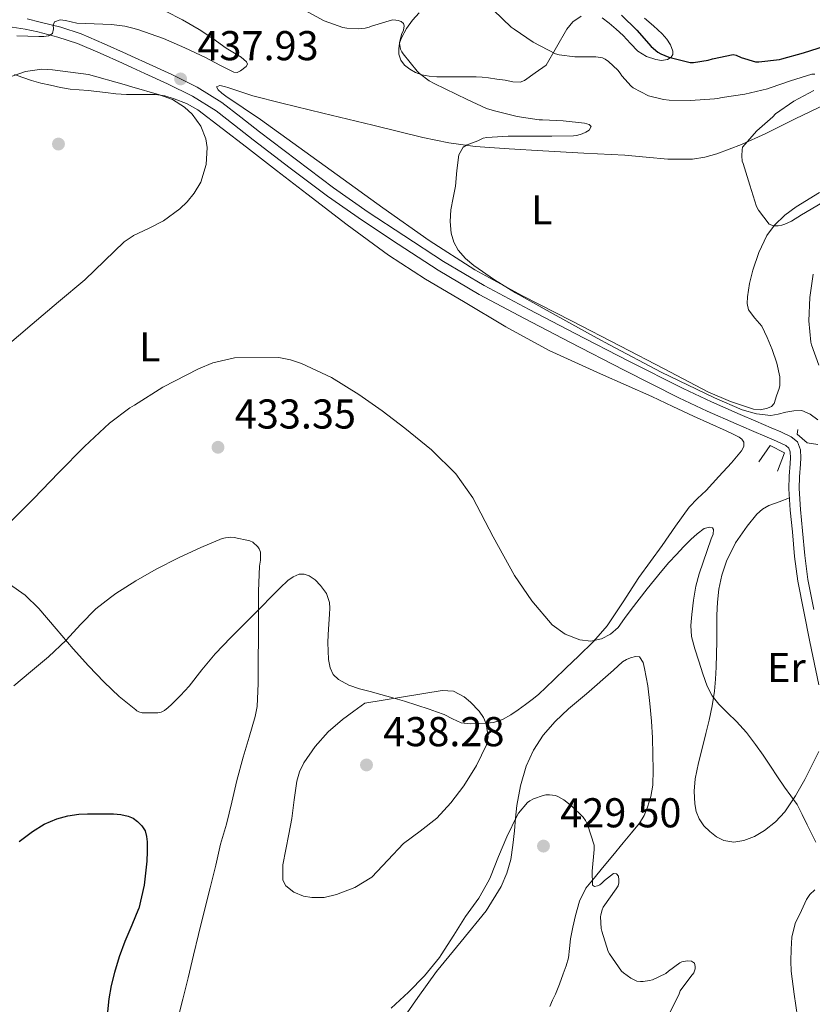
# Model space of a CAD drawing. Units: metres. Extents: x 553029 to 559912, y 4705502 to 4710184.
# Drawn here: x 556451 to 556642, y 4706538 to 4706774 of the extents above; entities that cross this region are included whole.
import ezdxf
from ezdxf.enums import TextEntityAlignment as Align

# ---------------------------------------------------------------- set-up
doc = ezdxf.new("R2010")
doc.units = ezdxf.units.M
doc.header["$MEASUREMENT"] = 0
doc.linetypes.add('DGN Style 2', pattern=[85.1687, 51.10122, -34.06748])
doc.linetypes.add('DGN Style 3', pattern=[119.23618, 85.1687, -34.06748])
for name, color, linetype, lineweight in [('Nivel 21', 7, 'Continuous', 0), ('Nivel 35', 7, 'Continuous', 0), ('Nivel 36', 7, 'Continuous', 0), ('Nivel 37', 7, 'Continuous', 0), ('Nivel 4', 7, 'Continuous', 0), ('Nivel 41', 7, 'Continuous', 0), ('Nivel 5', 7, 'Continuous', 0), ('Nivel 57', 7, 'Continuous', 0), ('Nivel 7', 7, 'Continuous', 0)]:
    doc.layers.add(name, color=color, linetype=linetype, lineweight=lineweight)
doc.styles.add('Style-Arial', font='txt')
doc.styles.add('Style-Arial Narrow', font='txt')

# ---------------------------------------------------------------- blocks, each defined once
blk = doc.blocks.new('5PATER')
at = {"layer": 'Nivel 7', "linetype": 'Continuous', "lineweight": 0}
h = blk.add_hatch(color=51, dxfattribs=at)
edge = h.paths.add_edge_path()
edge.add_ellipse((0, 0), major_axis=(-1.1, -1.11), ratio=0.999422, start_angle=0, end_angle=360)

msp = doc.modelspace()

# ---------------------------------------------------------------- linework, layer by layer
at = {"layer": 'Nivel 21', "color": 7, "linetype": 'Continuous', "lineweight": 0}
for points in [[(556478.22, 4706765.42, 436.95), (556477.02, 4706765.96, 436.82), (556471.65, 4706768.37, 436.74), (556466.11, 4706770.73, 436.71), (556461.2, 4706772.36, 436.75), (556456.27, 4706773.61, 436.76), (556453.08, 4706774.35, 436.41)], [(556478.22, 4706765.42, 436.95), (556482.46, 4706763.49, 437.38), (556487.9, 4706760.96, 437.94), (556494.02, 4706757.95, 437.9), (556499.93, 4706754.3, 437.88), (556504.53, 4706750.74, 438.06), (556508.96, 4706747.23, 438.23), (556517.86, 4706740.47, 438.55), (556526.81, 4706733.79, 438.84), (556535.15, 4706727.94, 438.79), (556543.66, 4706722.29, 438.73), (556553.25, 4706716.09, 439.03), (556563.04, 4706710.29, 439.34), (556573.84, 4706704.51, 439.58), (556584.75, 4706698.85, 439.82), (556597.8, 4706692.11, 440.05), (556610.89, 4706685.53, 440.23), (556617.71, 4706682.34, 440.25), (556624.61, 4706679.29, 440.18), (556628.31, 4706677.69, 440.11), (556632.04, 4706676.09, 440.02), (556634.32, 4706675.09, 440), (556636.87, 4706673.91, 439.98), (556638.34, 4706672.69, 439.9), (556639.09, 4706670.82, 439.82), (556639.13, 4706668.88, 439.79), (556639.08, 4706667.34, 439.77), (556638.87, 4706664.33, 439.73), (556638.78, 4706661.49, 439.69), (556639.1, 4706656.45, 439.58), (556639.6, 4706651.29, 439.4), (556640.1, 4706645.41, 439.05), (556640.86, 4706639.66, 438.7), (556642.28, 4706632.42, 438.38)]]:
    msp.add_polyline3d(points, dxfattribs=at)
at = {"layer": 'Nivel 21', "color": 7, "linetype": 'DGN Style 3', "lineweight": 0}
for points in [[(556449.51, 4706772.41, 435.98), (556452.61, 4706771.93, 436.41), (556455.69, 4706771.21, 436.76), (556460.5, 4706769.98, 436.75), (556465.24, 4706768.41, 436.71), (556470.66, 4706766.1, 436.74), (556476.01, 4706763.71, 436.82), (556478.24, 4706762.69, 437.05)], [(556643.5, 4706614.27, 437.6), (556641.36, 4706624.64, 438.07), (556639.86, 4706631.94, 438.38), (556638.42, 4706639.26, 438.7), (556637.65, 4706645.14, 439.05), (556637.14, 4706651.07, 439.4), (556636.64, 4706656.26, 439.58), (556636.31, 4706661.45, 439.69), (556636.4, 4706664.46, 439.73), (556636.61, 4706667.47, 439.77), (556636.66, 4706668.89, 439.79), (556636.63, 4706670.32, 439.82), (556636.28, 4706671.19, 439.9), (556635.54, 4706671.8, 439.98), (556633.3, 4706672.84, 440), (556631.06, 4706673.82, 440.02), (556627.34, 4706675.42, 440.11), (556623.62, 4706677.02, 440.18), (556616.68, 4706680.09, 440.25), (556609.81, 4706683.31, 440.23), (556596.68, 4706689.91, 440.05), (556583.62, 4706696.65, 439.82), (556572.69, 4706702.33, 439.58), (556561.83, 4706708.14, 439.34), (556551.95, 4706713.99, 439.03), (556542.31, 4706720.22, 438.73), (556533.76, 4706725.9, 438.79), (556525.36, 4706731.79, 438.84), (556516.37, 4706738.49, 438.55), (556507.45, 4706745.28, 438.23), (556503, 4706748.79, 438.06), (556498.52, 4706752.27, 437.88), (556492.83, 4706755.79, 437.9), (556486.84, 4706758.73, 437.94), (556481.43, 4706761.24, 437.38), (556478.24, 4706762.69, 437.05)]]:
    msp.add_polyline3d(points, dxfattribs=at)
at = {"layer": 'Nivel 21', "color": 1, "linetype": 'DGN Style 2', "lineweight": 0}
for points in [[(556638.45, 4706675.68, 438.44), (556638.29, 4706674.55, 439.45), (556640.66, 4706672.48, 439.45), (556643.22, 4706672.07, 438.45)], [(556629.09, 4706667.94, 437.54), (556631.83, 4706671.8, 438.97), (556635.2, 4706670.1, 438.97), (556633.57, 4706665.65, 437.7)]]:
    msp.add_polyline3d(points, dxfattribs=at)
at = {"layer": 'Nivel 35', "color": 92, "linetype": 'DGN Style 3', "lineweight": 0}
for points in [[(556586.37, 4706775.01, 448.92), (556584.36, 4706773.66, 448.44), (556582.88, 4706771.89, 448.01), (556580.4, 4706767.58, 447.18), (556577.91, 4706763.27, 446.36), (556575.3, 4706761.4, 445.89), (556572.69, 4706759.53, 445.43), (556571.66, 4706759.13, 445.31), (556569.87, 4706759.26, 445.24), (556568.05, 4706759.61, 445.19), (556566.05, 4706759.91, 445.1), (556564.05, 4706760.18, 445.01), (556562.57, 4706760.32, 444.84), (556561.09, 4706760.41, 444.57), (556559.09, 4706760.45, 443.98), (556557.08, 4706760.47, 443.48), (556554.35, 4706760.47, 443.35), (556551.62, 4706760.47, 443.25), (556549.81, 4706760.6, 443.11), (556548.02, 4706760.92, 442.93), (556546.52, 4706761.45, 442.74), (556545.11, 4706762.28, 442.5), (556543.88, 4706763.21, 442.24), (556542.93, 4706764.47, 441.97), (556542.47, 4706765.87, 441.72), (556542.47, 4706767.27, 441.46), (556542.68, 4706768.54, 441.35), (556543.12, 4706769.81, 441.43), (556544.36, 4706772.07, 441.74), (556545.81, 4706774.05, 442.1), (556547.36, 4706775.85, 442.48)], [(556596.4, 4706770.33, 449.88), (556594.79, 4706771.86, 449.76), (556593.08, 4706773.37, 449.64), (556591.37, 4706774.64, 449.54)], [(556601.59, 4706774.53, 452.81), (556603.73, 4706772.67, 452.67), (556605.84, 4706770.77, 452.31), (556606.92, 4706769.49, 451.93), (556607.8, 4706768.09, 451.49), (556608.41, 4706766.59, 451.07), (556608.39, 4706765.8, 450.85), (556607.99, 4706765.13, 450.66), (556607.12, 4706764.59, 450.49), (556605.68, 4706764.36, 450.36), (556604.27, 4706764.6, 450.29), (556602.04, 4706765.36, 450.27), (556599.99, 4706766.61, 450.21), (556598.17, 4706768.47, 450.04), (556596.4, 4706770.33, 449.88)]]:
    msp.add_polyline3d(points, dxfattribs=at)
at = {"layer": 'Nivel 36', "color": 92, "linetype": 'Continuous', "lineweight": 0}
for points in [[(556450.08, 4706760.98, 441.22), (556452.09, 4706760.26, 441.96), (556454.13, 4706759.56, 442.42), (556456.41, 4706758.94, 442.47), (556458.74, 4706758.41, 442.45), (556461.09, 4706757.89, 442.51), (556463.44, 4706757.49, 442.57), (556465.61, 4706757.3, 442.6), (556467.76, 4706757.13, 442.52), (556469.84, 4706756.88, 442.22), (556471.91, 4706756.63, 441.83), (556474.46, 4706756.37, 441.36), (556477, 4706756.2, 440.81), (556478.3, 4706756.17, 440.44)], [(556633.93, 4706685.54, 440.16), (556633.33, 4706683.74, 439.99), (556632.72, 4706681.94, 439.83), (556632.11, 4706681.23, 439.81), (556631.19, 4706680.81, 439.83), (556629.48, 4706680.4, 439.79), (556627.79, 4706680.55, 439.78), (556622.22, 4706682.39, 439.95), (556616.82, 4706684.76, 440.13), (556606.29, 4706690.25, 440.47), (556595.76, 4706695.73, 440.77), (556584, 4706701.75, 440.82), (556572.24, 4706707.78, 440.63), (556560.77, 4706714.07, 440.41), (556549.75, 4706721.09, 440.09), (556538.65, 4706728.95, 439.56), (556527.63, 4706736.87, 438.85), (556518.44, 4706743.54, 438.07), (556509.24, 4706750.21, 437.29), (556505.07, 4706753.02, 437.04), (556500.85, 4706755.77, 436.81), (556499.9, 4706756.51, 436.72), (556499, 4706757.33, 436.65), (556498.6, 4706758.05, 436.61), (556499.46, 4706758.39, 436.6), (556500.54, 4706758.12, 436.53), (556501.6, 4706757.8, 436.58), (556504.47, 4706756.83, 437.19), (556507.34, 4706755.86, 437.8), (556514.35, 4706754.14, 437.89), (556524.18, 4706751.73, 438.17), (556536.22, 4706748.8, 438.85), (556548.26, 4706745.89, 439.59), (556554.51, 4706744.55, 439.88), (556560.83, 4706743.7, 440.21), (556568.99, 4706743.14, 440.91), (556577.15, 4706742.66, 441.67), (556587, 4706742.12, 442.46), (556596.85, 4706741.59, 443.19), (556602.01, 4706741.13, 443.46), (556607.17, 4706740.63, 443.7), (556613.1, 4706740.68, 444.1), (556616.06, 4706741.12, 444.34), (556618.99, 4706741.89, 444.63), (556624.92, 4706744.16, 445.42), (556630.59, 4706746.71, 446.23), (556637.79, 4706750.3, 447.11), (556645.19, 4706753.83, 447.99)], [(556478.3, 4706756.17, 440.44), (556478.83, 4706756.16, 440.29), (556480.64, 4706756.15, 439.75), (556482.31, 4706756.15, 439.24), (556483.97, 4706756.15, 438.73), (556486.21, 4706755.84, 438.23), (556488.45, 4706755.16, 438.04), (556491.43, 4706754.05, 438), (556494.15, 4706752.5, 438.01), (556500, 4706748.04, 438.09), (556505.83, 4706743.56, 438.18), (556513.09, 4706737.95, 438.31), (556520.35, 4706732.34, 438.44), (556530.1, 4706724.87, 438.6), (556539.99, 4706717.57, 438.76), (556548.9, 4706711.82, 438.84), (556558.05, 4706706.44, 438.9), (556568.24, 4706700.34, 439.05), (556578.64, 4706694.63, 439.16), (556590.98, 4706689.06, 439.15), (556603.36, 4706683.61, 439.11), (556608.36, 4706681.22, 439.09), (556613.36, 4706678.84, 439.08), (556617.29, 4706677.08, 439.02), (556621.22, 4706675.32, 438.97), (556622.77, 4706674.6, 438.95), (556624.32, 4706673.86, 438.93), (556625.01, 4706673.33, 438.88), (556625.46, 4706672.63, 438.82), (556625.44, 4706671.56, 438.77), (556624.9, 4706670.53, 438.73), (556623.71, 4706669.09, 438.66), (556622.48, 4706667.69, 438.6), (556619.45, 4706664.35, 438.48), (556616.4, 4706661.03, 438.36), (556614.3, 4706659.06, 438.25), (556612.29, 4706657.01, 438.1), (556609.01, 4706652.42, 437.75), (556605.81, 4706647.77, 437.35), (556603, 4706643.93, 436.96), (556600.19, 4706640.1, 436.57), (556596.43, 4706634.27, 436.22), (556592.58, 4706628.52, 435.91), (556589.28, 4706624.74, 435.34), (556585.71, 4706621.21, 434.87), (556582.72, 4706618.36, 434.78), (556579.73, 4706615.51, 434.71), (556577.93, 4706613.75, 434.68), (556576.11, 4706612.01, 434.65), (556574.57, 4706610.75, 434.51), (556572.95, 4706609.57, 434.34), (556571.19, 4706608.32, 434.26), (556569.39, 4706607.11, 434.25), (556567.4, 4706606.01, 434.29), (556565.25, 4706605.29, 434.39), (556563.62, 4706605.06, 434.5), (556561.99, 4706605, 434.61), (556559.73, 4706604.93, 434.71), (556557.47, 4706605.21, 434.81), (556555.4, 4706606.13, 435.07), (556553.39, 4706607.14, 435.35), (556551.57, 4706607.81, 435.45), (556549.75, 4706608.45, 435.41), (556546.82, 4706609.42, 435.2), (556543.89, 4706610.34, 434.9), (556541.01, 4706611.17, 434.55), (556538.13, 4706611.97, 434.18), (556535.56, 4706612.67, 433.83), (556532.99, 4706613.37, 433.49), (556530.43, 4706614.25, 433.27), (556527.97, 4706615.56, 433.16), (556526.67, 4706616.79, 433.11), (556525.94, 4706618.37, 433.06), (556525.58, 4706620.41, 433.02), (556525.46, 4706622.45, 432.98), (556525.43, 4706624.41, 432.92), (556525.46, 4706626.37, 432.82), (556525.64, 4706628.85, 432.66), (556525.84, 4706631.32, 432.49), (556525.9, 4706632.73, 432.4), (556525.84, 4706634.13, 432.31), (556525.1, 4706636.27, 432.03), (556523.68, 4706638.21, 431.73), (556522.4, 4706639.51, 431.71), (556520.9, 4706640.52, 431.7), (556519.69, 4706640.94, 431.61), (556518.48, 4706640.87, 431.46), (556517.04, 4706640.27, 431.18), (556515.76, 4706639.35, 430.9), (556513.98, 4706637.59, 430.66), (556512.21, 4706635.83, 430.42), (556509.07, 4706632.69, 429.81), (556505.94, 4706629.56, 429.24), (556502.12, 4706625.68, 428.67), (556498.34, 4706621.73, 428.12), (556495.15, 4706617.89, 427.63), (556492.03, 4706613.99, 427.14), (556489.96, 4706611.75, 426.84), (556487.81, 4706609.57, 426.55), (556487.02, 4706608.83, 426.51), (556486.15, 4706608.15, 426.5)], [(556643.67, 4706732.61, 446.44), (556638.02, 4706729.15, 445.65), (556635.35, 4706727.16, 445.25), (556632.83, 4706724.77, 444.85), (556630.97, 4706722.3, 444.5), (556629.04, 4706718.24, 443.98), (556627.65, 4706713.94, 443.41), (556626.86, 4706710.74, 442.86), (556626.35, 4706707.53, 442.23), (556626.26, 4706705.97, 441.95), (556626.55, 4706704.42, 441.69), (556628.1, 4706702.4, 441.42), (556629.76, 4706700.47, 441.29), (556631.1, 4706697.75, 441.12), (556632.29, 4706694.92, 440.95), (556633.36, 4706691.64, 440.74), (556634.08, 4706688.34, 440.5), (556634.09, 4706686.23, 440.25), (556633.93, 4706685.54, 440.16)], [(556643.46, 4706598.28, 436.37), (556641.83, 4706594.91, 435.94), (556640.1, 4706591.57, 435.75), (556637.86, 4706587.61, 435.66), (556635.33, 4706583.78, 435.59), (556633.08, 4706581.34, 435.58), (556630.4, 4706579.27, 435.53), (556627.99, 4706577.86, 435.27), (556625.44, 4706576.89, 434.95), (556623.05, 4706576.52, 434.74), (556620.66, 4706576.92, 434.52), (556618.87, 4706577.8, 434.3), (556617.25, 4706579.05, 434.09), (556615.82, 4706580.44, 433.94), (556614.69, 4706582.07, 433.86), (556613.99, 4706583.86, 433.84), (556613.68, 4706585.7, 433.83), (556613.5, 4706588.74, 433.83), (556613.76, 4706591.75, 433.83), (556614.59, 4706595.56, 433.81), (556615.49, 4706599.35, 433.85), (556616.33, 4706602.58, 434.16), (556617.15, 4706605.81, 434.63), (556617.87, 4706609.28, 435.07), (556618.37, 4706612.79, 435.51), (556618.63, 4706615.66, 435.86), (556618.8, 4706618.53, 436.21), (556618.91, 4706621.65, 436.7), (556618.99, 4706624.77, 437.14), (556619, 4706627.9, 437.28), (556618.99, 4706631.05, 437.37), (556619.13, 4706634.16, 437.55), (556619.43, 4706637.27, 437.73), (556620.14, 4706640.7, 437.75), (556621.31, 4706644.05, 437.77), (556623.47, 4706648.4, 438.33), (556626.23, 4706652.44, 438.9), (556628.57, 4706655.35, 439.07), (556629.92, 4706656.56, 439.14), (556631.49, 4706657.41, 439.25), (556633.97, 4706658.32, 439.45), (556636.45, 4706659.23, 439.64)], [(556479.49, 4706608.08, 426.35), (556479.22, 4706608.26, 426.36), (556475.26, 4706611.49, 427.07), (556471.62, 4706614.97, 427.99), (556467.84, 4706618.91, 428.78), (556464.15, 4706622.92, 429.61), (556460.04, 4706627.79, 430.65), (556455.92, 4706632.68, 431.7), (556452.6, 4706635.83, 432.46), (556448.87, 4706638.53, 433.22)], [(556542.67, 4706532.79, 428.09), (556547.03, 4706539.15, 428.21), (556551.52, 4706545.37, 428.33), (556557.48, 4706552.65, 428.47), (556563.46, 4706559.99, 428.61), (556567.12, 4706565.85, 428.93), (556568.48, 4706569, 429.17), (556569.39, 4706572.29, 429.4), (556569.94, 4706575.77, 429.63), (556570.32, 4706579.24, 429.89), (556570.57, 4706582.27, 430.35), (556570.83, 4706585.3, 430.84), (556571.71, 4706590.04, 431.31), (556573.15, 4706594.73, 431.69), (556574.88, 4706598.61, 431.9), (556577.22, 4706602.17, 432.13), (556580.11, 4706605.5, 432.51), (556583.26, 4706608.53, 432.9), (556587.65, 4706612.14, 433.19), (556594.09, 4706617.81, 433.87), (556596.26, 4706619.85, 434.26), (556597.21, 4706620.37, 434.34), (556598.23, 4706620.76, 434.42), (556599.43, 4706621.13, 434.57), (556600.39, 4706621.01, 434.63), (556601.21, 4706619.68, 434.63), (556601.54, 4706618.25, 434.55), (556602, 4706616.16, 434.34), (556602.37, 4706614.05, 434.13), (556602.88, 4706609.83, 433.79), (556603.26, 4706605.61, 433.45), (556603.47, 4706601.57, 433.06), (556603.6, 4706597.53, 432.66), (556603.65, 4706593.85, 432.37), (556603.54, 4706590.17, 432.13), (556603.09, 4706587.49, 432.06), (556602.26, 4706584.87, 431.99), (556601.48, 4706582.86, 431.83), (556600.4, 4706581.06, 431.61), (556598.43, 4706578.7, 431.17), (556596.46, 4706576.34, 430.76), (556593.95, 4706573.32, 430.38), (556591.44, 4706570.29, 429.99), (556589.43, 4706567.87, 429.64), (556587.46, 4706565.41, 429.29), (556585.9, 4706562.32, 428.92), (556584.97, 4706558.9, 428.58), (556584.3, 4706556.07, 428.32), (556583.74, 4706553.22, 428.12), (556583.54, 4706550.96, 428.04), (556583.26, 4706548.71, 427.97), (556582.71, 4706546.74, 427.88), (556582.03, 4706544.82, 427.75), (556581.09, 4706542.37, 427.44), (556580.13, 4706539.94, 427.14), (556579.41, 4706538.49, 427.07), (556578.8, 4706537, 427.03)], [(556486.15, 4706608.15, 426.5), (556485.36, 4706607.72, 426.47), (556484.51, 4706607.56, 426.44), (556483.57, 4706607.56, 426.4), (556482.63, 4706607.56, 426.37), (556481.69, 4706607.56, 426.36), (556480.75, 4706607.56, 426.36), (556479.95, 4706607.78, 426.34), (556479.49, 4706608.08, 426.35)], [(556641.97, 4706511.24, 436.36), (556641.25, 4706516.24, 435.97), (556640.37, 4706521.32, 435.65), (556639.52, 4706526.4, 435.33), (556638.92, 4706530.43, 435.08), (556638.33, 4706534.47, 434.82), (556637.57, 4706539.96, 434.54), (556636.88, 4706545.46, 434.39), (556636.77, 4706547.87, 434.43), (556636.87, 4706550.75, 434.57), (556636.97, 4706553.64, 434.71), (556637.81, 4706556.93, 434.88), (556639.33, 4706560.1, 435.06), (556640.54, 4706562.74, 435.27), (556641.37, 4706563.93, 435.4), (556642.56, 4706565, 435.53)]]:
    msp.add_polyline3d(points, dxfattribs=at)
at = {"layer": 'Nivel 4', "color": 30, "linetype": 'Continuous', "lineweight": 30, "flags": 128}
for points, elevation in [([(556596.01, 4706775.24), (556599.74, 4706771.65), (556603.18, 4706767.75), (556604.78, 4706766.39), (556605.53, 4706765.96), (556607.45, 4706765.19), (556612.59, 4706763.91), (556613.32, 4706763.91), (556616.91, 4706764.41), (556617.96, 4706764.79)], 450), ([(556617.96, 4706764.79), (556622.89, 4706765.83), (556623.61, 4706765.62), (556624.78, 4706765.08), (556628.23, 4706764.07), (556629.03, 4706764.07), (556634.06, 4706764.58), (556634.59, 4706764.74), (556639.8, 4706766.23), (556645.13, 4706767.92), (556650.47, 4706770.34), (556654.95, 4706772.64), (556657.34, 4706774.29)], 450), ([(556451.17, 4706576.66), (556454.36, 4706579.08), (556457.21, 4706580.78), (556460.25, 4706582.07), (556462.85, 4706582.85), (556465.5, 4706583.22), (556467.63, 4706583.27), (556469.77, 4706583.3), (556471.82, 4706583.31), (556473.87, 4706583.3), (556475.63, 4706583.14), (556477.39, 4706582.74), (556478.57, 4706582.23), (556479.64, 4706581.46), (556479.71, 4706581.4)], 425), ([(556479.71, 4706581.4), (556480.7, 4706580.45), (556481.45, 4706579.22), (556481.81, 4706577.89), (556481.94, 4706576.55), (556481.98, 4706574.22), (556481.88, 4706571.89), (556481.25, 4706566.19), (556479.94, 4706560.58), (556479.88, 4706560.43)], 425), ([(556479.88, 4706560.43), (556478.28, 4706556.56), (556476.57, 4706552.58), (556475.24, 4706548.9), (556474.07, 4706545.16), (556473.31, 4706542.03), (556472.78, 4706538.87), (556472.39, 4706535.68), (556472.02, 4706532.49), (556471.7, 4706529.2), (556471.37, 4706525.91), (556470.84, 4706523.13), (556470.07, 4706520.39), (556469.45, 4706518.46), (556468.69, 4706516.58), (556467.78, 4706514.71), (556466.71, 4706512.92), (556465.52, 4706511.17), (556464.5, 4706509.77)], 425)]:
    msp.add_lwpolyline(points, dxfattribs=dict(at, elevation=elevation))
at = {"layer": 'Nivel 5', "color": 30, "linetype": 'Continuous', "lineweight": 0, "flags": 128}
for points, elevation in [([(556478.11, 4706779.68), (556482.27, 4706778.07), (556486.38, 4706776.25), (556490.5, 4706774.14), (556494.51, 4706771.81), (556497.77, 4706769.65), (556500.96, 4706767.35), (556504.56, 4706765.19), (556505.87, 4706764.05), (556506.06, 4706763.49), (556505.8, 4706762.95), (556504.42, 4706761.85), (556503.61, 4706761.51), (556502.83, 4706761.53), (556499.42, 4706763.2), (556496, 4706765.11), (556490.99, 4706767.44), (556485.87, 4706769.65), (556479.74, 4706771.84), (556478.17, 4706772.22)], 435), ([(556519.93, 4706776.39), (556524.52, 4706773.86), (556529.04, 4706772.33), (556529.96, 4706772.15), (556532.78, 4706771.99), (556534.41, 4706772.12), (556535.32, 4706772.36), (556535.88, 4706772.58), (556540.94, 4706774.13), (556541.79, 4706774.07), (556542.33, 4706773.96), (556543.02, 4706773.7), (556543.64, 4706773.22), (556543.8, 4706772.73), (556543.64, 4706771.69), (556543.15, 4706770.58), (556542.67, 4706768.63), (556542.7, 4706767.97), (556542.91, 4706767.11), (556543.24, 4706766.44), (556543.55, 4706765.99), (556546.86, 4706761.8), (556547.42, 4706761.25), (556549.8, 4706759.49), (556550.99, 4706758.84), (556558.89, 4706755.01), (556563.61, 4706752.85), (556565.48, 4706752.28), (556570.91, 4706750.87), (556576.23, 4706750.12), (556577, 4706750.12), (556582.04, 4706749.88), (556587.16, 4706749.33), (556588.23, 4706748.97), (556588.71, 4706748.47), (556588.28, 4706747.65), (556587.47, 4706747.14), (556586.55, 4706746.74), (556585.29, 4706746.37), (556584.49, 4706746.26), (556579.27, 4706746.17), (556574.03, 4706746.17), (556568.78, 4706746.17), (556563.64, 4706745.88), (556562.81, 4706745.67), (556561.82, 4706745.25), (556561.49, 4706745.05), (556560.22, 4706744.59), (556558.95, 4706744.13), (556557.93, 4706743.51), (556556.91, 4706741.68), (556556.46, 4706737.94), (556556.12, 4706734.18), (556555.52, 4706731.33), (556555, 4706728.47), (556554.82, 4706725.66), (556555.08, 4706722.84), (556555.68, 4706720.73), (556556.79, 4706718.79), (556558.54, 4706716.75), (556560.54, 4706715.06), (556565.48, 4706711.63), (556570.57, 4706708.5), (556578.87, 4706703.9), (556587.16, 4706699.3), (556590.15, 4706697.65), (556593.13, 4706695.99), (556605.61, 4706689.49), (556618.41, 4706683.32), (556625.09, 4706680.39), (556628.51, 4706679.41), (556631.96, 4706679.05), (556633.75, 4706679.36), (556635.55, 4706679.81), (556637.46, 4706680.19), (556639.37, 4706680.24), (556641.38, 4706679.35), (556643.23, 4706677.97)], 440), ([(556565.24, 4706776.44), (556569.53, 4706772.34), (556570.24, 4706771.86), (556574.83, 4706768.76), (556580.19, 4706765.94), (556581.02, 4706765.73), (556584.84, 4706765.27), (556589.85, 4706765.27), (556591.48, 4706764.98), (556592.11, 4706764.68), (556592.89, 4706764.12), (556595.15, 4706762.01), (556595.72, 4706761.3), (556596.11, 4706760.69), (556598.33, 4706758.17), (556598.86, 4706757.78), (556602.52, 4706755.85)], 445), ([(556478.17, 4706772.22), (556476.61, 4706772.59), (556473.42, 4706772.98), (556469.23, 4706773.18), (556465.04, 4706773.37), (556462.35, 4706773.98), (556461.01, 4706774.11), (556459.68, 4706773.64), (556459.36, 4706772.86), (556459.4, 4706771.94), (556459.21, 4706770.84), (556458.24, 4706770.28), (556457.09, 4706770.14), (556455.95, 4706770.1), (556453.29, 4706770.18), (556450.64, 4706770.26)], 435), ([(556478.28, 4706758.03), (556476.41, 4706758.56), (556467.89, 4706761), (556463.55, 4706761.57), (556459.21, 4706762.14), (556456.6, 4706762.27), (556452.71, 4706761.71), (556448.84, 4706760.33)], 440), ([(556602.52, 4706755.85), (556606.15, 4706754.97), (556607.51, 4706754.82), (556612.6, 4706754.74), (556618.39, 4706755.11), (556619.11, 4706755.25), (556620.25, 4706755.49), (556625.71, 4706756.26), (556631.18, 4706757.54), (556631.82, 4706757.8), (556636.71, 4706759.48), (556641.82, 4706761.11), (556642.55, 4706761.11)], 445), ([(556478.57, 4706722.22), (556478.65, 4706722.27), (556482.3, 4706723.95), (556485.91, 4706725.79), (556489.81, 4706728.69), (556491.58, 4706730.41), (556493.25, 4706732.46), (556494.85, 4706735.13), (556496.19, 4706739.33), (556496.39, 4706743.48), (556496.06, 4706745.54), (556494.9, 4706748.58), (556492.79, 4706751.45), (556490.94, 4706753.15), (556488.05, 4706754.95), (556484.92, 4706756.12), (556478.28, 4706758.03)], 440), ([(556642.31, 4706757.17), (556637.5, 4706754.61), (556633.11, 4706751.56), (556632.46, 4706750.85), (556628.57, 4706747.45), (556625.15, 4706743.51), (556625.03, 4706742.9), (556624.95, 4706741.46), (556625.08, 4706740.13), (556625.26, 4706739.57), (556626.91, 4706734.39), (556628.52, 4706729.27), (556629.02, 4706728.37), (556631.59, 4706725), (556632.57, 4706724.65), (556633.69, 4706724.65), (556634.63, 4706724.79), (556635.35, 4706725.01), (556636.95, 4706725.77), (556639.31, 4706727.25), (556644.36, 4706730.2)], 445), ([(556447.72, 4706695.4), (556454.28, 4706700.97), (556460.63, 4706706.32), (556466.98, 4706711.66), (556471.73, 4706716.22), (556476.45, 4706720.8), (556478.57, 4706722.22)], 440), ([(556642.15, 4706712.98), (556641.32, 4706707.36), (556641.1, 4706701.78), (556641.55, 4706696.64), (556641.74, 4706696.02), (556643.5, 4706691.17)], 445), ([(556478.9, 4706681.53), (556485.71, 4706685.81), (556494.35, 4706690.28), (556497.78, 4706691.66), (556502.97, 4706692.89), (556513.66, 4706693), (556516.4, 4706692.44), (556519.11, 4706691.53), (556526.26, 4706688.14), (556532.86, 4706684.1), (556538.47, 4706680.12), (556543.95, 4706675.96), (556550.35, 4706670.77), (556556.2, 4706664.98), (556560.27, 4706659.24), (556565.17, 4706649.87), (556570.27, 4706640.6), (556574.49, 4706634.5), (556579.4, 4706628.73), (556582.52, 4706626.47), (556586.04, 4706625.11), (556588.64, 4706624.8), (556591.23, 4706625.37), (556593.41, 4706626.47), (556595.21, 4706628.05), (556596.78, 4706630.23), (556598.35, 4706632.39), (556600.29, 4706634.91), (556602.25, 4706637.41), (556603.96, 4706639.56), (556605.71, 4706641.69), (556607.44, 4706643.69), (556609.23, 4706645.65), (556610.94, 4706647.46), (556612.7, 4706649.24), (556614.25, 4706650.62), (556615.88, 4706651.85), (556617.24, 4706652.16), (556617.89, 4706652.01), (556618.2, 4706651.61), (556618.05, 4706650.5), (556617.64, 4706649.4), (556616.63, 4706646.61), (556615.64, 4706643.81), (556614.73, 4706640.95), (556613.93, 4706638.05), (556613.33, 4706634.64), (556612.97, 4706631.21), (556612.73, 4706628.55), (556612.89, 4706625.91), (556613.68, 4706622.94), (556614.62, 4706620.01), (556615.59, 4706616.97), (556616.66, 4706613.96), (556617.85, 4706611.69), (556619.43, 4706609.65), (556621.57, 4706607.59), (556623.69, 4706605.53), (556626.07, 4706602.81), (556628.3, 4706599.97), (556630.1, 4706597.37), (556631.88, 4706594.76), (556633.58, 4706592.21), (556635.27, 4706589.67), (556636.8, 4706587.62), (556638.25, 4706585.52), (556639.5, 4706583.1), (556640.68, 4706580.64), (556642.77, 4706576.51)], 435), ([(556447.83, 4706652.23), (556454.59, 4706659), (556460.72, 4706665.32), (556466.87, 4706671.62), (556472.94, 4706677.16), (556477.82, 4706680.85), (556478.9, 4706681.53)], 435), ([(556479.24, 4706639.32), (556484.09, 4706642.12), (556489.51, 4706644.81), (556494.91, 4706647.29), (556500.01, 4706649.45), (556500.83, 4706649.64), (556502.06, 4706649.77), (556502.87, 4706649.75), (556506.67, 4706648.95), (556507.34, 4706648.57), (556508.59, 4706647.45), (556508.91, 4706646.97), (556509.19, 4706646.21), (556509.26, 4706645.67), (556509.19, 4706644.23), (556508.95, 4706642.82), (556508.73, 4706636.84), (556508.73, 4706631.59), (556508.7, 4706625.86), (556508.68, 4706619.99), (556508.68, 4706614.63), (556508.39, 4706609.09), (556507.95, 4706606.66), (556506.51, 4706601.73), (556505.07, 4706596.89), (556503.5, 4706591.32), (556502.31, 4706586.07), (556501.03, 4706580.84), (556499.62, 4706575.97), (556498.47, 4706570.97), (556497.13, 4706565.49), (556495.59, 4706559.51), (556494.33, 4706554.28), (556493.13, 4706549.32), (556491.8, 4706543.89), (556490.57, 4706538.74), (556489.01, 4706532.71)], 430), ([(556479.24, 4706639.32), (556474.39, 4706636.28), (556473.15, 4706635.33), (556469.64, 4706632.57), (556465.9, 4706628.77), (556462.49, 4706625.01), (556458.22, 4706621.03), (556453.88, 4706617.41), (556449.88, 4706614.07)], 430), ([(556534.32, 4706609.88), (556531.63, 4706607.94), (556528.93, 4706605.99), (556525.47, 4706603), (556522.37, 4706599.52), (556519.61, 4706595.56), (556518.59, 4706593.41), (556517.92, 4706591.15), (556517.33, 4706586.64), (556516.79, 4706582.14), (556516.06, 4706578.43), (556515.31, 4706574.72), (556514.61, 4706571.04), (556514.63, 4706567.36), (556515.29, 4706565.97), (556517.22, 4706564.46), (556519.57, 4706563.53), (556521.55, 4706563.16), (556524.57, 4706563.23), (556527.51, 4706563.93), (556531.93, 4706565.62), (556536, 4706568.11), (556539.86, 4706572.15), (556543.59, 4706576.17), (556547.63, 4706579.15), (556551.62, 4706582.23), (556555.01, 4706585.96), (556558.1, 4706590.04), (556561.18, 4706594.88), (556563.54, 4706599.88), (556563.97, 4706601.83), (556563.53, 4706604.95), (556562.82, 4706606.49), (556561.78, 4706607.96), (556559.76, 4706610.13), (556558.17, 4706611.46), (556555.66, 4706612.77), (556552.95, 4706612.97), (556543.63, 4706611.43), (556534.32, 4706609.88)], 435), ([(556540.63, 4706536.6), (556544.84, 4706540.41), (556548.66, 4706544.33), (556552.25, 4706548.79), (556552.63, 4706549.43), (556555.75, 4706554.12), (556558.5, 4706558.6), (556561.74, 4706563.03), (556564.25, 4706567.43), (556564.54, 4706568.12), (556566.42, 4706573.05), (556568.47, 4706577.77), (556570.92, 4706582.92), (556571.29, 4706583.49), (556573.45, 4706586.02), (556573.99, 4706586.41), (556574.9, 4706586.89), (556577.19, 4706587.73), (556577.82, 4706587.85), (556578.73, 4706587.88), (556580.17, 4706587.67), (556580.73, 4706587.46), (556582.15, 4706586.65), (556584.09, 4706585.17), (556586.86, 4706582.47), (556587.35, 4706581.73), (556587.85, 4706580.76), (556589.46, 4706575.73), (556589.46, 4706574.71), (556588.95, 4706569.53)], 430), ([(556588.95, 4706569.53), (556589.08, 4706566.18), (556589.51, 4706565.85), (556590.26, 4706565.96), (556590.86, 4706566.26), (556591.29, 4706566.6), (556591.98, 4706567.29), (556594.12, 4706568.93), (556594.82, 4706568.85), (556595.3, 4706568.34), (556595.43, 4706567.43), (556595.43, 4706566.69), (556595.26, 4706565.97), (556594.79, 4706565.29), (556591.65, 4706560.89), (556591.38, 4706560.25), (556591.05, 4706559.06), (556591, 4706558.55), (556591.11, 4706555.78), (556591.27, 4706555.06), (556592.85, 4706550.18), (556593.13, 4706549.67), (556596.05, 4706545.49), (556596.52, 4706545.06), (556598.26, 4706543.81), (556599.69, 4706543.11), (556600.6, 4706543), (556601.21, 4706543), (556602.81, 4706543.22), (556603.46, 4706543.4), (556606.71, 4706544.89), (556607.32, 4706545.48), (556610.05, 4706547.49), (556610.55, 4706547.7), (556611.8, 4706547.97), (556612.85, 4706547.89), (556613.57, 4706547.4), (556613.77, 4706546.63), (556613.77, 4706546.02), (556613.45, 4706545.06), (556612.68, 4706544.23), (556610.18, 4706540.74), (556609.88, 4706540.02), (556607.56, 4706535.33)], 430)]:
    msp.add_lwpolyline(points, dxfattribs=dict(at, elevation=elevation))
at = {"layer": 'Nivel 57', "color": 92, "linetype": 'DGN Style 3', "lineweight": 0}
for points in [[(556547.36, 4706775.85, 442.48), (556545.81, 4706774.05, 442.1), (556544.36, 4706772.07, 441.74), (556543.12, 4706769.81, 441.43), (556542.68, 4706768.54, 441.35), (556542.47, 4706767.27, 441.46), (556542.47, 4706765.87, 441.72), (556542.93, 4706764.47, 441.97), (556543.88, 4706763.21, 442.24), (556545.11, 4706762.28, 442.5), (556546.52, 4706761.45, 442.74), (556548.02, 4706760.92, 442.93), (556549.81, 4706760.6, 443.11), (556551.62, 4706760.47, 443.25), (556554.35, 4706760.47, 443.35), (556557.08, 4706760.47, 443.48), (556559.09, 4706760.45, 443.98), (556561.09, 4706760.41, 444.57), (556562.57, 4706760.32, 444.84), (556564.05, 4706760.18, 445.01), (556566.05, 4706759.91, 445.1), (556568.05, 4706759.61, 445.19), (556569.87, 4706759.26, 445.24), (556571.66, 4706759.13, 445.31), (556572.69, 4706759.53, 445.43), (556575.3, 4706761.4, 445.89), (556577.91, 4706763.27, 446.36), (556580.4, 4706767.58, 447.18), (556582.88, 4706771.89, 448.01), (556584.36, 4706773.66, 448.44), (556586.37, 4706775.01, 448.92)], [(556591.37, 4706774.64, 449.54), (556593.08, 4706773.37, 449.64), (556594.79, 4706771.86, 449.76), (556596.4, 4706770.33, 449.88), (556598.17, 4706768.47, 450.04), (556599.99, 4706766.61, 450.21), (556602.04, 4706765.36, 450.27), (556604.27, 4706764.6, 450.29), (556605.68, 4706764.36, 450.36), (556607.12, 4706764.59, 450.49), (556607.99, 4706765.13, 450.66), (556608.39, 4706765.8, 450.85), (556608.41, 4706766.59, 451.07), (556607.8, 4706768.09, 451.49), (556606.92, 4706769.49, 451.93), (556605.84, 4706770.77, 452.31), (556603.73, 4706772.67, 452.67), (556601.59, 4706774.53, 452.81)]]:
    msp.add_polyline3d(points, dxfattribs=at)

# ---------------------------------------------------------------- block references
at = {"layer": 'Nivel 7', "color": 51, "linetype": 'Continuous', "lineweight": 0}
for p in [(556490.01, 4706759.93, 437.93), (556460.63, 4706744.28, 442.63), (556499, 4706671.4, 433.35), (556534.71, 4706595.05, 438.28), (556577.27, 4706575.55, 429.5)]:
    msp.add_blockref('5PATER', p, dxfattribs=at)

# ---------------------------------------------------------------- texts
at = {"layer": 'Nivel 37', "color": 92, "linetype": 'Continuous', "lineweight": 0, "style": 'Style-Arial Narrow'}
for s, p in [('L', (556576.87, 4706728.46, 441.54)), ('L', (556482.6, 4706695.54, 436.37)), ('Er', (556635.69, 4706618.48, 437.48))]:
    msp.add_text(s, height=7, dxfattribs=at).set_placement(p, align=Align.MIDDLE_CENTER)
at = {"layer": 'Nivel 41', "color": 7, "linetype": 'Continuous', "lineweight": 0, "style": 'Style-Arial'}
for s, p in [('437.93', (556494.05, 4706764.43, 437.93)), ('433.35', (556503.03, 4706675.9, 433.35)), ('438.28', (556538.74, 4706599.55, 438.28)), ('429.50', (556581.3, 4706580.05, 429.5))]:
    msp.add_text(s, height=7, dxfattribs=at).set_placement(p)

doc.saveas('drawing.dxf')
